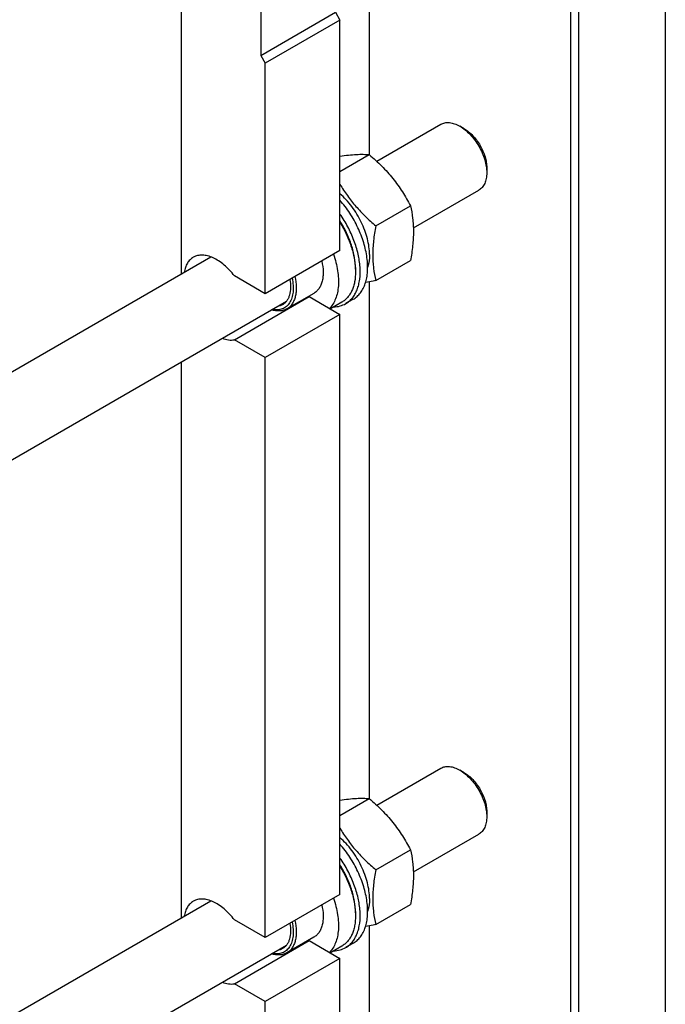
# Model space of a CAD drawing. Units: millimetres. Extents: x 0 to 6269, y -4 to 4433.
# Drawn here: x 5268 to 5573, y 1893 to 2359 of the extents above; entities that cross this region are included whole.
import ezdxf

# ---------------------------------------------------------------- set-up
doc = ezdxf.new("R2010")
doc.units = ezdxf.units.MM
doc.header["$LTSCALE"] = 344.776119
doc.layers.get('0').update_dxf_attribs({"linetype": 'CONTINUOUS'})

msp = doc.modelspace()

# ---------------------------------------------------------------- linework, layer by layer
at = {"color": 7, "linetype": 'Continuous'}
for p, q in [((5572.71, 2633.41), (5572.71, 1761.31)), ((5531.7, 2609.73), (5531.7, 1737.64)), ((5527.84, 2607.5), (5527.84, 1735.4)), ((5432.7, 2539.17), (5432.7, 2294.79)), ((5343.97, 2238.36), (5343.97, 2501.34)), ((5381.44, 2382.51), (5381.44, 2341.68)), ((5381.44, 2341.68), (5416.8, 2362.09)), ((5416.8, 2362.09), (5418.92, 2358.42)), ((5418.92, 2358.42), (5383.56, 2338.01)), ((5418.92, 2249.42), (5418.92, 2358.42)), ((5381.44, 2341.68), (5383.56, 2338.01)), ((5383.56, 2229.01), (5383.56, 2338.01)), ((5436.28, 2291.65), (5466.56, 2309.14)), ((5477.68, 2307.02), (5475.56, 2308.24)), ((5418.92, 2286.78), (5432.78, 2294.78)), ((5488.28, 2288.65), (5488.28, 2286.2)), ((5453.61, 2260.09), (5484.56, 2277.96)), ((5435.81, 2261.11), (5452.23, 2270.59)), ((5418.92, 2249.42), (5383.56, 2229.01)), ((5084.88, 2088.78), (5357.91, 2246.41)), ((5435.81, 2235.19), (5452.23, 2244.66)), ((5426.27, 2240.68), (5426.27, 2239.37)), ((5383.56, 2229.01), (5369, 2237.41)), ((5432.7, 2234.61), (5432.7, 1990.23)), ((5369, 2207.2), (5404.36, 2227.61)), ((5406.56, 2229.18), (5393.83, 2221.83)), ((5404.36, 2227.61), (5418.92, 2219.21)), ((5425.17, 2226.35), (5421.63, 2224.31)), ((5039.78, 2021.17), (5393.64, 2225.47)), ((5419.75, 2224.95), (5414.36, 2221.84)), ((5418.92, 2219.21), (5383.56, 2198.79)), ((5418.92, 1944.86), (5418.92, 2219.21)), ((5383.56, 2198.79), (5369, 2207.2)), ((5383.56, 1924.45), (5383.56, 2198.79)), ((5343.97, 1933.8), (5343.97, 2196.79)), ((5436.28, 1987.1), (5466.56, 2004.58)), ((5477.68, 2002.46), (5475.56, 2003.69)), ((5418.92, 1982.22), (5432.78, 1990.22)), ((5488.28, 1984.09), (5488.28, 1981.64)), ((5453.61, 1955.53), (5484.56, 1973.4)), ((5435.81, 1956.56), (5452.23, 1966.03)), ((5418.92, 1944.86), (5383.56, 1924.45)), ((5084.88, 1784.22), (5357.91, 1941.85)), ((5435.81, 1930.63), (5452.23, 1940.11)), ((5383.56, 1924.45), (5369, 1932.86)), ((5426.27, 1936.13), (5426.27, 1934.82)), ((5432.7, 1930.06), (5432.7, 1757.26)), ((5406.56, 1924.62), (5393.83, 1917.27)), ((5039.78, 1716.61), (5393.64, 1920.91)), ((5369, 1902.65), (5404.36, 1923.06)), ((5404.36, 1923.06), (5418.92, 1914.65)), ((5419.75, 1920.4), (5414.36, 1917.29)), ((5425.17, 1921.79), (5421.63, 1919.75)), ((5418.92, 1914.65), (5383.56, 1894.24)), ((5418.92, 1640.31), (5418.92, 1914.65)), ((5383.56, 1894.24), (5369, 1902.65)), ((5383.56, 1619.89), (5383.56, 1894.24))]:
    msp.add_line(p, q, dxfattribs=at)
for centre in [(5402.95, 2236.13), (5402.95, 1931.57)]:
    msp.add_arc(centre, 8.63, 275.088, 279.3812, dxfattribs=at)
for points, knots in [([(5466.56, 2309.14), (5466.85, 2309.31), (5467.48, 2309.6), (5468.85, 2309.98), (5470.78, 2310.03), (5473.2, 2309.45), (5474.77, 2308.7), (5475.56, 2308.25)], [0, 0, 0, 0, 0.108159, 0.218358, 0.451352, 0.710394, 1, 1, 1, 1]), ([(5475.56, 2308.25), (5476.43, 2307.74), (5478.15, 2306.54), (5480.52, 2304.32), (5482.7, 2301.7), (5484.61, 2298.78), (5486.19, 2295.66), (5487.37, 2292.46), (5488.1, 2289.3), (5488.28, 2287.21), (5488.28, 2286.2)], [0, 0, 0, 0, 0.114145, 0.237318, 0.36697, 0.499996, 0.633022, 0.762673, 0.885845, 1, 1, 1, 1]), ([(5477.68, 2307.02), (5478.4, 2306.6), (5479.84, 2305.6), (5481.81, 2303.75), (5483.63, 2301.57), (5485.23, 2299.13), (5486.54, 2296.53), (5487.52, 2293.86), (5488.13, 2291.23), (5488.28, 2289.49), (5488.28, 2288.65)], [0, 0, 0, 0, 0.114167, 0.237337, 0.366985, 0.500008, 0.633031, 0.762679, 0.885848, 1, 1, 1, 1]), ([(5418.92, 2294.02), (5420.28, 2294.24), (5422.87, 2294.59), (5426.55, 2294.91), (5429.81, 2294.97), (5431.84, 2294.86), (5432.78, 2294.78)], [0, 0, 0, 0, 0.297703, 0.563365, 0.795944, 1, 1, 1, 1]), ([(5432.78, 2294.78), (5434.8, 2293.05), (5437.74, 2290.36), (5441.38, 2286.52), (5443.93, 2283.53), (5446.29, 2280.42), (5449.16, 2276.17), (5451.05, 2272.84), (5452.23, 2270.59)], [0, 0, 0, 0, 0.25516, 0.38194, 0.507855, 0.632688, 0.756317, 1, 1, 1, 1]), ([(5488.28, 2286.2), (5488.28, 2285.29), (5488.15, 2283.55), (5487.45, 2281.17), (5486.44, 2279.53), (5485.42, 2278.53), (5484.85, 2278.13), (5484.56, 2277.96)], [0, 0, 0, 0, 0.289577, 0.54863, 0.781633, 0.891836, 1, 1, 1, 1]), ([(5418.92, 2280.73), (5420.01, 2278.9), (5422.35, 2275.31), (5426.37, 2270.23), (5430.89, 2265.49), (5434.14, 2262.55), (5435.81, 2261.11)], [0, 0, 0, 0, 0.245091, 0.494068, 0.746122, 1, 1, 1, 1]), ([(5432.88, 2247.48), (5432.88, 2248.7), (5432.7, 2251.24), (5431.94, 2255.09), (5430.7, 2259.02), (5429.04, 2262.92), (5426.97, 2266.7), (5424.57, 2270.26), (5421.9, 2273.49), (5419.93, 2275.42), (5418.92, 2276.31)], [0, 0, 0, 0, 0.111768, 0.231293, 0.356929, 0.486639, 0.618147, 0.749077, 0.877088, 1, 1, 1, 1]), ([(5425.17, 2226.35), (5425.82, 2226.73), (5427.07, 2227.64), (5428.67, 2229.38), (5429.97, 2231.49), (5430.97, 2233.92), (5431.65, 2236.63), (5432, 2239.6), (5432.03, 2242.78), (5431.62, 2247.35), (5430.26, 2253.3), (5427.51, 2260.36), (5423.73, 2267.13), (5420.61, 2271.28), (5418.92, 2273.21)], [0, 0, 0, 0, 0.043377, 0.08794, 0.134722, 0.184505, 0.237786, 0.294793, 0.355523, 0.419782, 0.557263, 0.703309, 0.852745, 1, 1, 1, 1]), ([(5452.23, 2270.59), (5452.67, 2268.66), (5453.2, 2265.69), (5453.57, 2261.62), (5453.7, 2257.26), (5453.35, 2251.56), (5452.65, 2246.99), (5452.23, 2244.66)], [0, 0, 0, 0, 0.22715, 0.346159, 0.469345, 0.728001, 1, 1, 1, 1]), ([(5421.63, 2224.31), (5422.22, 2224.65), (5423.36, 2225.46), (5424.84, 2226.99), (5426.09, 2228.82), (5427.08, 2230.93), (5427.82, 2233.28), (5428.47, 2236.82), (5428.55, 2241.73), (5427.59, 2247.93), (5425.63, 2254.35), (5422.74, 2260.7), (5420.28, 2264.73), (5418.92, 2266.66)], [0, 0, 0, 0, 0.044143, 0.089285, 0.136314, 0.185941, 0.238659, 0.294749, 0.417113, 0.552163, 0.697061, 0.847852, 1, 1, 1, 1]), ([(5426.27, 2240.68), (5426.27, 2242.52), (5425.9, 2246.35), (5424.44, 2252.11), (5422.12, 2257.91), (5420.07, 2261.63), (5418.92, 2263.43)], [0, 0, 0, 0, 0.227868, 0.474899, 0.734812, 1, 1, 1, 1]), ([(5418.92, 2262.72), (5420.07, 2260.85), (5422.13, 2257.02), (5424.45, 2251.08), (5425.9, 2245.18), (5426.27, 2241.26), (5426.27, 2239.37)], [0, 0, 0, 0, 0.265504, 0.525229, 0.772023, 1, 1, 1, 1]), ([(5435.81, 2261.11), (5435.39, 2258.78), (5434.7, 2254.21), (5434.34, 2248.52), (5434.47, 2244.16), (5434.84, 2240.09), (5435.37, 2237.11), (5435.81, 2235.19)], [0, 0, 0, 0, 0.271999, 0.530655, 0.653841, 0.77285, 1, 1, 1, 1]), ([(5349.58, 2246.22), (5349.02, 2245.89), (5347.95, 2245.07), (5346.68, 2243.42), (5345.75, 2241.39), (5345.39, 2239.89), (5345.26, 2239.11)], [0, 0, 0, 0, 0.227522, 0.46516, 0.720982, 1, 1, 1, 1]), ([(5369, 2237.41), (5368.27, 2238.37), (5366.75, 2240.19), (5364.26, 2242.58), (5361.67, 2244.55), (5359.04, 2246.02), (5356.44, 2246.96), (5353.94, 2247.34), (5351.61, 2247.13), (5350.21, 2246.58), (5349.58, 2246.22)], [0, 0, 0, 0, 0.157071, 0.307495, 0.448893, 0.579546, 0.698669, 0.806754, 0.905915, 1, 1, 1, 1]), ([(5415.84, 2247.64), (5416.72, 2245.12), (5417.71, 2241.31), (5418.24, 2236.25), (5418.22, 2232.76), (5417.78, 2229.53), (5416.93, 2226.63), (5415.69, 2224.11), (5414.58, 2222.68), (5413.97, 2222.07)], [0, 0, 0, 0, 0.298294, 0.436916, 0.566911, 0.68773, 0.799456, 0.902957, 1, 1, 1, 1]), ([(5432.88, 2247.48), (5432.88, 2246.94), (5432.82, 2244.9), (5432.47, 2242.87), (5432, 2241.45)], [0, 0, 0, 0, 0.26665, 1, 1, 1, 1]), ([(5410.29, 2244.43), (5410.67, 2242.79), (5411.03, 2240.34), (5410.93, 2237.16), (5410.59, 2235.04), (5409.97, 2233.13), (5409.09, 2231.49), (5407.96, 2230.14), (5407.05, 2229.46), (5406.56, 2229.18)], [0, 0, 0, 0, 0.302458, 0.440331, 0.568367, 0.686795, 0.796696, 0.900113, 1, 1, 1, 1]), ([(5396.29, 2236.35), (5396.52, 2235.23), (5396.85, 2233.05), (5396.84, 2229.9), (5396.31, 2227.09), (5395.41, 2225.06), (5394.44, 2223.75), (5393.61, 2222.94), (5392.69, 2222.28), (5391.66, 2221.79), (5390.55, 2221.47), (5388.94, 2221.27), (5387.69, 2221.38), (5386.87, 2221.56)], [0, 0, 0, 0, 0.160553, 0.307686, 0.440207, 0.559006, 0.614415, 0.667976, 0.72055, 0.773081, 0.826521, 0.881739, 1, 1, 1, 1]), ([(5395.27, 2235.76), (5395.49, 2234.46), (5395.72, 2231.97), (5395.33, 2228.95), (5394.56, 2226.91), (5393.82, 2225.63), (5392.88, 2224.57), (5392.14, 2224.03), (5391.75, 2223.8)], [0, 0, 0, 0, 0.299896, 0.563568, 0.682137, 0.792979, 0.898045, 1, 1, 1, 1]), ([(5397.56, 2237.09), (5397.94, 2235.44), (5398.3, 2232.99), (5398.2, 2229.81), (5397.86, 2227.69), (5397.25, 2225.79), (5396.37, 2224.14), (5395.24, 2222.79), (5394.32, 2222.11), (5393.83, 2221.83)], [0, 0, 0, 0, 0.302458, 0.440331, 0.568367, 0.686795, 0.796696, 0.900113, 1, 1, 1, 1]), ([(5426.27, 2239.37), (5426.27, 2237.78), (5426.09, 2235.43), (5425.37, 2232.49), (5424.63, 2230.53), (5423.7, 2228.77), (5422.57, 2227.24), (5421.26, 2225.95), (5420.26, 2225.25), (5419.75, 2224.95)], [0, 0, 0, 0, 0.289271, 0.422537, 0.548497, 0.667894, 0.781868, 0.891953, 1, 1, 1, 1]), ([(5435.81, 2235.19), (5435.41, 2235.11), (5433.81, 2234.8), (5432.22, 2234.52), (5431.03, 2234.33)], [0, 0, 0, 0, 0.256036, 1, 1, 1, 1]), ([(5393.83, 2221.83), (5393.34, 2221.54), (5392.24, 2221.08), (5390.45, 2220.78), (5388.52, 2220.87), (5387.22, 2221.18), (5386.56, 2221.38)], [0, 0, 0, 0, 0.23046, 0.469567, 0.724472, 1, 1, 1, 1]), ([(5391.75, 2223.8), (5391.39, 2223.59), (5390.62, 2223.25), (5389.79, 2223.06), (5389.37, 2223)], [0, 0, 0, 0, 0.493508, 1, 1, 1, 1]), ([(5415.96, 2222.77), (5416.97, 2222.8), (5418.95, 2223.07), (5420.79, 2223.83), (5421.63, 2224.31)], [0, 0, 0, 0, 0.510629, 1, 1, 1, 1]), ([(5363.26, 2207.93), (5364.22, 2207.57), (5366.12, 2207.05), (5368.09, 2207.05), (5369, 2207.2)], [0, 0, 0, 0, 0.527347, 1, 1, 1, 1]), ([(5466.56, 2004.58), (5466.85, 2004.75), (5467.48, 2005.04), (5468.85, 2005.43), (5470.78, 2005.48), (5473.2, 2004.89), (5474.77, 2004.15), (5475.56, 2003.69)], [0, 0, 0, 0, 0.108159, 0.218358, 0.451352, 0.710394, 1, 1, 1, 1]), ([(5475.56, 2003.69), (5476.43, 2003.19), (5478.15, 2001.98), (5480.52, 1999.76), (5482.7, 1997.15), (5484.61, 1994.22), (5486.19, 1991.1), (5487.37, 1987.9), (5488.1, 1984.74), (5488.28, 1982.65), (5488.28, 1981.64)], [0, 0, 0, 0, 0.114145, 0.237318, 0.36697, 0.499996, 0.633022, 0.762673, 0.885845, 1, 1, 1, 1]), ([(5477.68, 2002.47), (5478.4, 2002.05), (5479.84, 2001.04), (5481.81, 1999.19), (5483.63, 1997.01), (5485.23, 1994.57), (5486.54, 1991.97), (5487.52, 1989.31), (5488.13, 1986.68), (5488.28, 1984.93), (5488.28, 1984.09)], [0, 0, 0, 0, 0.114167, 0.237337, 0.366985, 0.500008, 0.633031, 0.762679, 0.885848, 1, 1, 1, 1]), ([(5418.92, 1989.47), (5420.28, 1989.68), (5422.87, 1990.04), (5426.55, 1990.35), (5429.81, 1990.42), (5431.84, 1990.31), (5432.78, 1990.22)], [0, 0, 0, 0, 0.297703, 0.563365, 0.795944, 1, 1, 1, 1]), ([(5432.78, 1990.22), (5434.8, 1988.49), (5437.74, 1985.81), (5441.38, 1981.97), (5443.93, 1978.97), (5446.29, 1975.86), (5449.16, 1971.61), (5451.05, 1968.28), (5452.23, 1966.03)], [0, 0, 0, 0, 0.25516, 0.38194, 0.507855, 0.632688, 0.756317, 1, 1, 1, 1]), ([(5488.28, 1981.64), (5488.28, 1980.73), (5488.15, 1979), (5487.45, 1976.61), (5486.44, 1974.97), (5485.42, 1973.97), (5484.85, 1973.57), (5484.56, 1973.4)], [0, 0, 0, 0, 0.289577, 0.54863, 0.781633, 0.891836, 1, 1, 1, 1]), ([(5418.92, 1976.17), (5420.01, 1974.35), (5422.35, 1970.75), (5426.37, 1965.68), (5430.89, 1960.93), (5434.14, 1957.99), (5435.81, 1956.56)], [0, 0, 0, 0, 0.245091, 0.494068, 0.746122, 1, 1, 1, 1]), ([(5432.88, 1942.92), (5432.88, 1944.15), (5432.7, 1946.69), (5431.94, 1950.53), (5430.7, 1954.46), (5429.04, 1958.37), (5426.97, 1962.15), (5424.57, 1965.7), (5421.9, 1968.93), (5419.93, 1970.86), (5418.92, 1971.75)], [0, 0, 0, 0, 0.111768, 0.231293, 0.356929, 0.486639, 0.618147, 0.749077, 0.877088, 1, 1, 1, 1]), ([(5425.17, 1921.79), (5425.82, 1922.17), (5427.07, 1923.08), (5428.67, 1924.83), (5429.97, 1926.93), (5430.97, 1929.36), (5431.65, 1932.08), (5432, 1935.05), (5432.03, 1938.23), (5431.62, 1942.8), (5430.26, 1948.74), (5427.51, 1955.8), (5423.73, 1962.57), (5420.61, 1966.72), (5418.92, 1968.66)], [0, 0, 0, 0, 0.043377, 0.08794, 0.134722, 0.184505, 0.237786, 0.294793, 0.355523, 0.419782, 0.557263, 0.703309, 0.852745, 1, 1, 1, 1]), ([(5452.23, 1966.03), (5452.67, 1964.11), (5453.2, 1961.13), (5453.57, 1957.06), (5453.7, 1952.7), (5453.35, 1947.01), (5452.65, 1942.44), (5452.23, 1940.11)], [0, 0, 0, 0, 0.22715, 0.346159, 0.469345, 0.728001, 1, 1, 1, 1]), ([(5421.63, 1919.75), (5422.22, 1920.1), (5423.36, 1920.9), (5424.84, 1922.43), (5426.09, 1924.27), (5427.08, 1926.37), (5427.82, 1928.73), (5428.47, 1932.27), (5428.55, 1937.17), (5427.59, 1943.37), (5425.63, 1949.79), (5422.74, 1956.15), (5420.28, 1960.17), (5418.92, 1962.11)], [0, 0, 0, 0, 0.044143, 0.089285, 0.136314, 0.185941, 0.238659, 0.294749, 0.417113, 0.552163, 0.697061, 0.847852, 1, 1, 1, 1]), ([(5426.27, 1936.13), (5426.27, 1937.96), (5425.9, 1941.8), (5424.44, 1947.56), (5422.12, 1953.36), (5420.07, 1957.07), (5418.92, 1958.88)], [0, 0, 0, 0, 0.227868, 0.474899, 0.734812, 1, 1, 1, 1]), ([(5418.92, 1958.16), (5420.07, 1956.3), (5422.13, 1952.47), (5424.45, 1946.52), (5425.9, 1940.62), (5426.27, 1936.7), (5426.27, 1934.82)], [0, 0, 0, 0, 0.265504, 0.525229, 0.772023, 1, 1, 1, 1]), ([(5435.81, 1956.56), (5435.39, 1954.23), (5434.7, 1949.66), (5434.34, 1943.96), (5434.47, 1939.6), (5434.84, 1935.53), (5435.37, 1932.56), (5435.81, 1930.63)], [0, 0, 0, 0, 0.271999, 0.530655, 0.653841, 0.77285, 1, 1, 1, 1]), ([(5369, 1932.86), (5368.27, 1933.82), (5366.75, 1935.63), (5364.26, 1938.03), (5361.67, 1939.99), (5359.04, 1941.46), (5356.44, 1942.41), (5353.94, 1942.79), (5351.61, 1942.58), (5350.21, 1942.03), (5349.58, 1941.66)], [0, 0, 0, 0, 0.157071, 0.307495, 0.448893, 0.579546, 0.698669, 0.806754, 0.905915, 1, 1, 1, 1]), ([(5415.84, 1943.08), (5416.72, 1940.56), (5417.71, 1936.75), (5418.24, 1931.7), (5418.22, 1928.2), (5417.78, 1924.98), (5416.93, 1922.08), (5415.69, 1919.56), (5414.58, 1918.13), (5413.97, 1917.51)], [0, 0, 0, 0, 0.298294, 0.436916, 0.566911, 0.68773, 0.799456, 0.902957, 1, 1, 1, 1]), ([(5432.88, 1942.92), (5432.88, 1942.38), (5432.82, 1940.35), (5432.47, 1938.31), (5432, 1936.9)], [0, 0, 0, 0, 0.26665, 1, 1, 1, 1]), ([(5349.58, 1941.66), (5349.02, 1941.34), (5347.95, 1940.51), (5346.68, 1938.86), (5345.75, 1936.83), (5345.39, 1935.34), (5345.26, 1934.55)], [0, 0, 0, 0, 0.227522, 0.46516, 0.720982, 1, 1, 1, 1]), ([(5410.29, 1939.88), (5410.67, 1938.24), (5411.03, 1935.78), (5410.93, 1932.6), (5410.59, 1930.48), (5409.97, 1928.58), (5409.09, 1926.94), (5407.96, 1925.59), (5407.05, 1924.9), (5406.56, 1924.62)], [0, 0, 0, 0, 0.302458, 0.440331, 0.568367, 0.686795, 0.796696, 0.900113, 1, 1, 1, 1]), ([(5426.27, 1934.82), (5426.27, 1933.22), (5426.09, 1930.88), (5425.37, 1927.93), (5424.63, 1925.97), (5423.7, 1924.21), (5422.57, 1922.68), (5421.26, 1921.39), (5420.26, 1920.7), (5419.75, 1920.4)], [0, 0, 0, 0, 0.289271, 0.422537, 0.548497, 0.667894, 0.781868, 0.891953, 1, 1, 1, 1]), ([(5396.29, 1931.79), (5396.52, 1930.67), (5396.85, 1928.5), (5396.84, 1925.34), (5396.31, 1922.53), (5395.41, 1920.51), (5394.44, 1919.2), (5393.61, 1918.38), (5392.69, 1917.73), (5391.66, 1917.24), (5390.55, 1916.92), (5388.94, 1916.71), (5387.69, 1916.83), (5386.87, 1917)], [0, 0, 0, 0, 0.160553, 0.307686, 0.440207, 0.559006, 0.614415, 0.667976, 0.72055, 0.773081, 0.826521, 0.881739, 1, 1, 1, 1]), ([(5395.27, 1931.21), (5395.49, 1929.9), (5395.72, 1927.41), (5395.33, 1924.4), (5394.56, 1922.35), (5393.82, 1921.07), (5392.88, 1920.02), (5392.14, 1919.47), (5391.75, 1919.25)], [0, 0, 0, 0, 0.299896, 0.563568, 0.682137, 0.792979, 0.898045, 1, 1, 1, 1]), ([(5397.56, 1932.53), (5397.94, 1930.89), (5398.3, 1928.43), (5398.2, 1925.26), (5397.86, 1923.13), (5397.25, 1921.23), (5396.37, 1919.59), (5395.24, 1918.24), (5394.32, 1917.55), (5393.83, 1917.27)], [0, 0, 0, 0, 0.302458, 0.440331, 0.568367, 0.686795, 0.796696, 0.900113, 1, 1, 1, 1]), ([(5435.81, 1930.63), (5435.41, 1930.55), (5433.81, 1930.25), (5432.22, 1929.97), (5431.03, 1929.77)], [0, 0, 0, 0, 0.256036, 1, 1, 1, 1]), ([(5391.75, 1919.25), (5391.39, 1919.04), (5390.62, 1918.69), (5389.79, 1918.5), (5389.37, 1918.45)], [0, 0, 0, 0, 0.493508, 1, 1, 1, 1]), ([(5415.96, 1918.21), (5416.97, 1918.24), (5418.95, 1918.51), (5420.79, 1919.27), (5421.63, 1919.75)], [0, 0, 0, 0, 0.510629, 1, 1, 1, 1]), ([(5393.83, 1917.27), (5393.34, 1916.99), (5392.24, 1916.52), (5390.45, 1916.23), (5388.52, 1916.32), (5387.22, 1916.62), (5386.56, 1916.83)], [0, 0, 0, 0, 0.23046, 0.469567, 0.724472, 1, 1, 1, 1]), ([(5363.26, 1903.37), (5364.22, 1903.01), (5366.12, 1902.5), (5368.09, 1902.5), (5369, 1902.65)], [0, 0, 0, 0, 0.527347, 1, 1, 1, 1])]:
    msp.add_open_spline(points, degree=3, knots=knots, dxfattribs=at)

doc.saveas('drawing.dxf')
